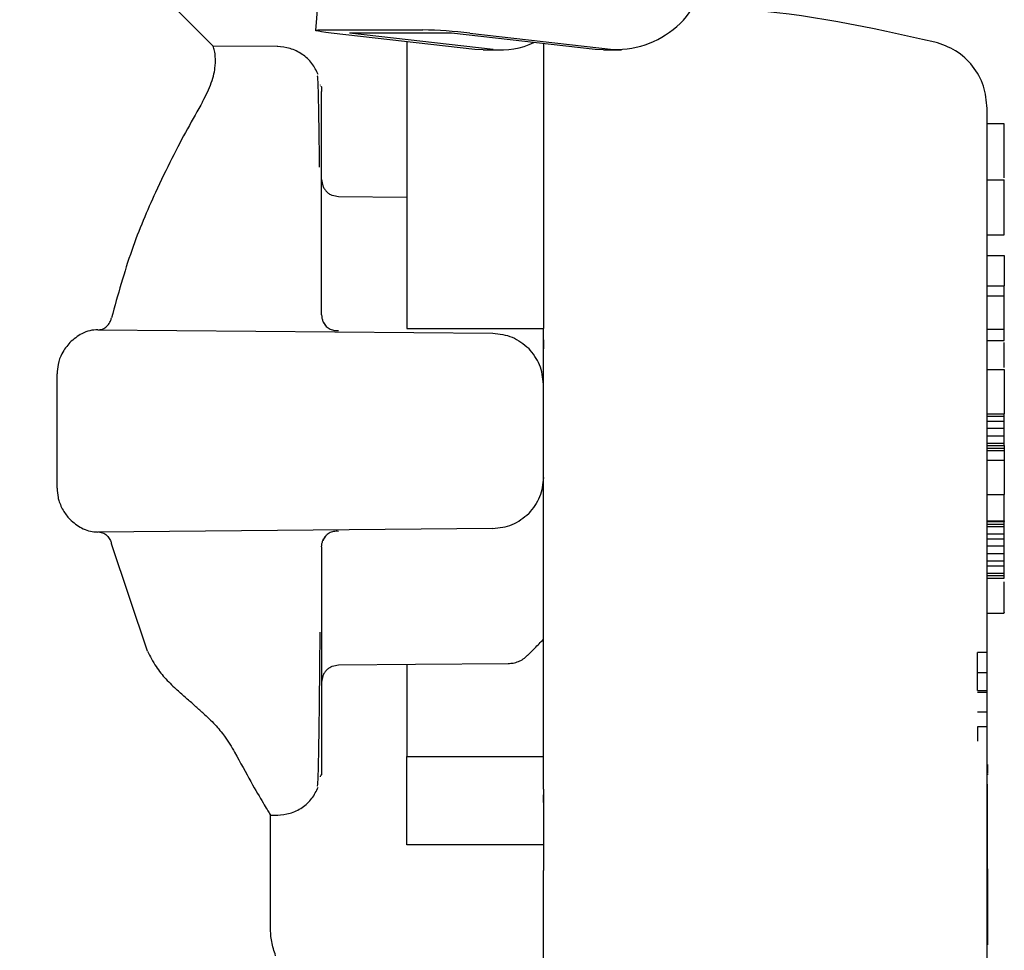
# Model space of a CAD drawing. Units: inches. Extents: x 0.4 to 16.6, y 0.2 to 10.8.
# Drawn here: x 9.5 to 9.5, y 5.5 to 5.5 of the extents above; entities that cross this region are included whole.
import ezdxf

# ---------------------------------------------------------------- set-up
doc = ezdxf.new("R2010")
doc.units = ezdxf.units.IN
doc.header["$MEASUREMENT"] = 0
doc.layers.add('WH', color=7, linetype='Continuous')

msp = doc.modelspace()

# ---------------------------------------------------------------- linework, layer by layer
at = {"layer": 'WH', "linetype": 'Continuous', "lineweight": 25}
for p, q in [((9.50968750056383, 5.562106351509374), (9.505895096374006, 5.515471114243614)), ((9.506199924852604, 5.515499977910179), (9.512083419552637, 5.515499977910179)), ((9.515091576802147, 5.514369366971093), (9.506806531178368, 5.515311542753665)), ((9.513740616408558, 5.515311542753665), (9.507857121708524, 5.515311542753665)), ((9.516142401996259, 5.514369366971093), (9.507857121708524, 5.515311542753665)), ((9.522025896696292, 5.514369366971093), (9.513740616408558, 5.515311542753665)), ((9.514791206938712, 5.515311542753665), (9.523076487226447, 5.514369366971093)), ((9.503716006880369, 5.514533514408181), (9.50000010314014, 5.51456601536606)), ((9.515569821944085, 5.514342263284197), (9.515091576802147, 5.514369366971093)), ((9.522503907174274, 5.514342263284197), (9.522025896696292, 5.514369366971093)), ((9.515569821944085, 5.514342263284197), (9.516620412474241, 5.514342263284197)), ((9.522503907174274, 5.514342263284197), (9.52355449770443, 5.514342263284197)), ((9.506194996909532, 5.512302446848331), (9.506194996909532, 5.512330019863138)), ((9.50625272424266, 5.511148956173553), (9.50625272424266, 5.511941064356385)), ((9.50625272424266, 5.509343803693495), (9.50625272424266, 5.511148956173553)), ((9.545622765436583, 5.510082173830447), (9.544638584805924, 5.510082173830447)), ((9.50625272424266, 5.50662310978985), (9.50625272424266, 5.509343803693495)), ((9.50625272424266, 5.506835246005901), (9.50625272424266, 5.50671157810119)), ((9.50625272424266, 5.50671157810119), (9.50625272424266, 5.506684239750338)), ((9.50625272424266, 5.503133539434999), (9.50625272424266, 5.50662310978985)), ((9.544638584805924, 5.506844515232156), (9.545622765436583, 5.506844515232156)), ((9.545622765436583, 5.503678194476429), (9.545622765436583, 5.506844515232156)), ((9.511174096723877, 5.505837689529758), (9.507225875667398, 5.505872185131262)), ((9.544638584805924, 5.503678194476429), (9.545622765436583, 5.503678194476429)), ((9.50625272424266, 5.499063293121498), (9.50625272424266, 5.503133539434999)), ((9.544638584805924, 5.502491146855973), (9.545622765436583, 5.502491146855973)), ((9.545622765436583, 5.502491146855973), (9.545622765436583, 5.500725652584446)), ((9.544638584805924, 5.500725652584446), (9.545622765436583, 5.500725652584446)), ((9.545622765436583, 5.500135120739654), (9.545622765436583, 5.500725652584446)), ((9.545622765436583, 5.500135120739654), (9.544638584805924, 5.500135120739654)), ((9.545622765436583, 5.498235633349361), (9.545622765436583, 5.500135120739654)), ((9.493342686713849, 5.498200199092033), (9.51612104757628, 5.498001438721464)), ((9.511174096723877, 5.498271184938665), (9.51904801109708, 5.498271184938665)), ((9.51904801109708, 5.492365631826785), (9.51904801109708, 5.498271184938665)), ((9.544638584805924, 5.498235633349361), (9.545622765436583, 5.498235633349361)), ((9.545622765436583, 5.497588312827262), (9.545622765436583, 5.498235633349361)), ((9.544638584805924, 5.497588312827262), (9.545622765436583, 5.497588312827262)), ((9.490993700516205, 5.489069541903498), (9.490993700516205, 5.495661721750073)), ((9.544638584805924, 5.495902838964667), (9.545622765436583, 5.495902838964667)), ((9.545622765436583, 5.495902838964667), (9.545622765436583, 5.493356031052276)), ((9.544638584805924, 5.493356031052276), (9.545622765436583, 5.493356031052276)), ((9.545622765436583, 5.493210891395608), (9.545622765436583, 5.493356031052276)), ((9.544638584805924, 5.493210891395608), (9.545622765436583, 5.493210891395608)), ((9.544638584805924, 5.492927886664903), (9.545622765436583, 5.492927886664903)), ((9.545622765436583, 5.492927886664903), (9.545622765436583, 5.493210891395608)), ((9.545622765436583, 5.492503496900823), (9.545622765436583, 5.492927886664903)), ((9.545622765436583, 5.492503496900823), (9.544638584805924, 5.492503496900823)), ((9.545622765436583, 5.492078989804765), (9.545622765436583, 5.492503496900823)), ((9.544638584805924, 5.492078989804765), (9.545622765436583, 5.492078989804765)), ((9.544638584805924, 5.491654600040685), (9.545622765436583, 5.491654600040685)), ((9.545622765436583, 5.491654600040685), (9.545622765436583, 5.492078989804765)), ((9.545622765436583, 5.491516734966647), (9.545622765436583, 5.491654600040685)), ((9.544638584805924, 5.491516734966647), (9.545622765436583, 5.491516734966647)), ((9.544638584805924, 5.491375232601295), (9.545622765436583, 5.491375232601295)), ((9.544638584805924, 5.491233730235943), (9.545622765436583, 5.491233730235943)), ((9.545622765436583, 5.491516734966647), (9.545622765436583, 5.491375232601295)), ((9.545622765436583, 5.491375232601295), (9.545622765436583, 5.491233730235943)), ((9.545622765436583, 5.491233730235943), (9.545622765436583, 5.49066783810651)), ((9.544638584805924, 5.49066783810651), (9.545622765436583, 5.49066783810651)), ((9.545622765436583, 5.49066783810651), (9.545622765436583, 5.48868703965553)), ((9.544638584805924, 5.48868703965553), (9.545622765436583, 5.48868703965553)), ((9.545622765436583, 5.487168763861448), (9.545622765436583, 5.48868703965553)), ((9.544638584805924, 5.487168763861448), (9.545622765436583, 5.487168763861448)), ((9.544638584805924, 5.487130630968629), (9.545622765436583, 5.487130630968629)), ((9.545622765436583, 5.487168763861448), (9.545622765436583, 5.487130630968629)), ((9.545622765436583, 5.486989245935255), (9.545622765436583, 5.487130630968629)), ((9.51612104757628, 5.486729942264086), (9.493342686713849, 5.486531064561539)), ((9.544638584805924, 5.486989245935255), (9.545622765436583, 5.486989245935255)), ((9.544638584805924, 5.486847743569902), (9.545622765436583, 5.486847743569902)), ((9.545622765436583, 5.486847743569902), (9.545622765436583, 5.486989245935255)), ((9.545622765436583, 5.486423236473843), (9.545622765436583, 5.486847743569902)), ((9.544638584805924, 5.486423236473843), (9.545622765436583, 5.486423236473843)), ((9.544638584805924, 5.486140231743138), (9.545622765436583, 5.486140231743138)), ((9.545622765436583, 5.486140231743138), (9.545622765436583, 5.486423236473843)), ((9.545622765436583, 5.485715841979058), (9.545622765436583, 5.486140231743138)), ((9.496204413654935, 5.479666087866335), (9.494133738908879, 5.48584232585124)), ((9.50625272424266, 5.485668087864052), (9.50625272424266, 5.481597724218573)), ((9.545622765436583, 5.485715841979058), (9.544638584805924, 5.485715841979058)), ((9.545622765436583, 5.485291334883001), (9.545622765436583, 5.485715841979058)), ((9.544638584805924, 5.485291334883001), (9.545622765436583, 5.485291334883001)), ((9.544638584805924, 5.48486694511892), (9.545622765436583, 5.48486694511892)), ((9.545622765436583, 5.48486694511892), (9.545622765436583, 5.485291334883001)), ((9.545622765436583, 5.484583940388216), (9.545622765436583, 5.48486694511892)), ((9.544638584805924, 5.484583940388216), (9.545622765436583, 5.484583940388216)), ((9.545622765436583, 5.484159433292158), (9.545622765436583, 5.484583940388216)), ((9.544638584805924, 5.484159433292158), (9.545622765436583, 5.484159433292158)), ((9.544638584805924, 5.484017930926806), (9.545622765436583, 5.484017930926806)), ((9.544638584805924, 5.48387654589343), (9.545622765436583, 5.48387654589343)), ((9.545622765436583, 5.484017930926806), (9.545622765436583, 5.484159433292158)), ((9.545622765436583, 5.48387654589343), (9.545622765436583, 5.484017930926806)), ((9.50625272424266, 5.481597724218573), (9.50625272424266, 5.478108153863722)), ((9.544638584805924, 5.481849401311178), (9.545622765436583, 5.481849401311178)), ((9.544067647401441, 5.478420960916814), (9.544067647401441, 5.479570344972365)), ((9.544658296578211, 5.479570344972365), (9.544067647401441, 5.479570344972365)), ((9.50625272424266, 5.478108153863722), (9.50625272424266, 5.475387459960077)), ((9.50625272424266, 5.478047141235211), (9.50625272424266, 5.478019685552381)), ((9.50625272424266, 5.478019685552381), (9.50625272424266, 5.477896134979648)), ((9.544067647401441, 5.478420960916814), (9.544658296578211, 5.478420960916814)), ((9.544067647401441, 5.477391255478726), (9.544067647401441, 5.478420960916814)), ((9.544067647401441, 5.477391255478726), (9.544658296578211, 5.477391255478726)), ((9.544067647401441, 5.477284014050921), (9.544658296578211, 5.477284014050921)), ((9.544658296578211, 5.476134629995371), (9.544067647401441, 5.476134629995371)), ((9.50625272424266, 5.475387459960077), (9.50625272424266, 5.473582424811996)), ((9.544658296578211, 5.475282682503807), (9.544067647401441, 5.475282682503807)), ((9.544067647401441, 5.475282682503807), (9.544067647401441, 5.474464174625947)), ((9.544638584805924, 5.433310570035899), (9.544638584805924, 5.474897598952325)), ((9.50625272424266, 5.473582424811996), (9.50625272424266, 5.472790316629164)), ((9.511174096723877, 5.468478483773159), (9.511174096723877, 5.473587352755068)), ((9.511174096723877, 5.473587352755068), (9.51904801109708, 5.473587352755068)), ((9.544658296578211, 5.47311415288818), (9.544638584805924, 5.47311415288818)), ((9.544658296578211, 5.47311415288818), (9.544658296578211, 5.472596718865622)), ((9.50619945552469, 5.472499919983851), (9.506185375687343, 5.472522095727674)), ((9.506194996909532, 5.472401361122412), (9.506194996909532, 5.472437147375673)), ((9.544658296578211, 5.472530074302171), (9.544638584805924, 5.472530074302171)), ((9.544658296578211, 5.472521157071851), (9.544638584805924, 5.472521157071851)), ((9.544658296578211, 5.472520218416029), (9.544638584805924, 5.472520218416029)), ((9.544658296578211, 5.47256879385488), (9.544658296578211, 5.472546266115123)), ((9.544658296578211, 5.472546266115123), (9.544658296578211, 5.472530074302171)), ((9.544658296578211, 5.472530074302171), (9.544658296578211, 5.472521157071851)), ((9.544658296578211, 5.472521157071851), (9.544658296578211, 5.472520218416029)), ((9.544638584805924, 5.471977323354265), (9.544658296578211, 5.471977323354265)), ((9.544658296578211, 5.469546439436043), (9.544658296578211, 5.471977323354265)), ((9.51904801109708, 5.470922156876972), (9.51904801109708, 5.47136179979818)), ((9.50329994768672, 5.463695915021801), (9.50329994768672, 5.470269791079824)), ((9.50329994768672, 5.470194111954076), (9.503716006880369, 5.47019774924539)), ((9.544638584805924, 5.469546439436043), (9.544658296578211, 5.469546439436043)), ((9.544658296578211, 5.469470760310295), (9.544658296578211, 5.469546439436043)), ((9.544638584805924, 5.469470760310295), (9.544658296578211, 5.469470760310295)), ((9.544638584805924, 5.469395081184547), (9.544658296578211, 5.469395081184547)), ((9.544638584805924, 5.469293354359704), (9.544658296578211, 5.469293354359704)), ((9.544638584805924, 5.469190688879038), (9.544658296578211, 5.469190688879038)), ((9.544638584805924, 5.469087671402438), (9.544658296578211, 5.469087671402438)), ((9.544638584805924, 5.468984653925838), (9.544658296578211, 5.468984653925838)), ((9.544658296578211, 5.469395081184547), (9.544658296578211, 5.469470760310295)), ((9.544658296578211, 5.469293354359704), (9.544658296578211, 5.469395081184547)), ((9.544658296578211, 5.469190688879038), (9.544658296578211, 5.469293354359704)), ((9.544658296578211, 5.469087671402438), (9.544658296578211, 5.469190688879038)), ((9.544658296578211, 5.468984653925838), (9.544658296578211, 5.469087671402438)), ((9.544658296578211, 5.46888210577715), (9.544658296578211, 5.468984653925838)), ((9.51904801109708, 5.468478483773159), (9.511174096723877, 5.468478483773159)), ((9.544638584805924, 5.46888210577715), (9.544658296578211, 5.46888210577715)), ((9.544658296578211, 5.468780730948239), (9.544638584805924, 5.468780730948239)), ((9.544638584805924, 5.468680764103066), (9.544658296578211, 5.468680764103066)), ((9.544638584805924, 5.468582909233493), (9.544658296578211, 5.468582909233493)), ((9.544638584805924, 5.468487635667435), (9.544658296578211, 5.468487635667435)), ((9.544638584805924, 5.468395295400824), (9.544658296578211, 5.468395295400824)), ((9.544658296578211, 5.468780730948239), (9.544658296578211, 5.46888210577715)), ((9.544658296578211, 5.468680764103066), (9.544658296578211, 5.468780730948239)), ((9.544658296578211, 5.468582909233493), (9.544658296578211, 5.468680764103066)), ((9.544658296578211, 5.468487635667435), (9.544658296578211, 5.468582909233493)), ((9.544658296578211, 5.468395295400824), (9.544658296578211, 5.468487635667435)), ((9.544658296578211, 5.468310816376732), (9.544658296578211, 5.468395295400824)), ((9.544638584805924, 5.468310816376732), (9.544658296578211, 5.468310816376732)), ((9.544638584805924, 5.468229857311979), (9.544658296578211, 5.468229857311979)), ((9.544638584805924, 5.468138455701192), (9.544658296578211, 5.468138455701192)), ((9.544638584805924, 5.468052920689299), (9.544658296578211, 5.468052920689299)), ((9.544638584805924, 5.467973369608281), (9.544658296578211, 5.467973369608281)), ((9.544638584805924, 5.467899919790113), (9.544658296578211, 5.467899919790113)), ((9.544638584805924, 5.467832923230729), (9.544658296578211, 5.467832923230729)), ((9.544658296578211, 5.468229857311979), (9.544658296578211, 5.468310816376732)), ((9.544658296578211, 5.468138455701192), (9.544658296578211, 5.468229857311979)), ((9.544658296578211, 5.468052920689299), (9.544658296578211, 5.468138455701192)), ((9.544658296578211, 5.467973369608281), (9.544658296578211, 5.468052920689299)), ((9.544658296578211, 5.467899919790113), (9.544658296578211, 5.467973369608281)), ((9.544658296578211, 5.467832923230729), (9.544658296578211, 5.467899919790113)), ((9.544658296578211, 5.467772497262108), (9.544658296578211, 5.467832923230729)), ((9.544638584805924, 5.467772497262108), (9.544658296578211, 5.467772497262108)), ((9.544638584805924, 5.467718993880184), (9.544658296578211, 5.467718993880184)), ((9.544638584805924, 5.467672413084956), (9.544658296578211, 5.467672413084956)), ((9.544638584805924, 5.467633224204335), (9.544658296578211, 5.467633224204335)), ((9.544638584805924, 5.467601427238324), (9.544658296578211, 5.467601427238324)), ((9.544638584805924, 5.467580307482301), (9.544658296578211, 5.467580307482301)), ((9.544638584805924, 5.467571507583958), (9.544658296578211, 5.467571507583958)), ((9.544638584805924, 5.46756974760429), (9.544658296578211, 5.46756974760429)), ((9.544658296578211, 5.467718993880184), (9.544658296578211, 5.467772497262108)), ((9.544658296578211, 5.467672413084956), (9.544658296578211, 5.467718993880184)), ((9.544658296578211, 5.467633224204335), (9.544658296578211, 5.467672413084956)), ((9.544658296578211, 5.467601427238324), (9.544658296578211, 5.467633224204335)), ((9.544658296578211, 5.467580307482301), (9.544658296578211, 5.467601427238324)), ((9.544658296578211, 5.467571507583958), (9.544658296578211, 5.467580307482301)), ((9.544658296578211, 5.46756974760429), (9.544658296578211, 5.467571507583958)), ((9.544658296578211, 5.467189591995879), (9.544658296578211, 5.46756974760429)), ((9.51904801109708, 5.433123425531141), (9.51904801109708, 5.466995759568381)), ((9.544638584805924, 5.467189591995879), (9.544658296578211, 5.467189591995879)), ((9.544658296578211, 5.467092558450152), (9.544638584805924, 5.467092558450152)), ((9.544658296578211, 5.467092558450152), (9.544658296578211, 5.467189591995879)), ((9.544658296578211, 5.467092558450152), (9.544658296578211, 5.462941939731787)), ((9.544658296578211, 5.462941939731787), (9.544638584805924, 5.462941939731787)), ((9.544658296578211, 5.462709857079493), (9.544638584805924, 5.462709857079493)), ((9.544658296578211, 5.462941939731787), (9.544658296578211, 5.462709857079493))]:
    msp.add_line(p, q, dxfattribs=at)
at = {"layer": 'WH', "linetype": 'Continuous', "lineweight": 25, "flags": 128}
for points in [[(9.500002684443652, 5.5145605007631), (9.494952716114652, 5.519610586424078), (9.488838077418146, 5.525725107788606)], [(9.506806531178368, 5.515311542753665), (9.506503345347463, 5.515348267662748), (9.506252254914749, 5.515383584588098), (9.50606288110241, 5.515416202877955), (9.50594249849308, 5.515444714548586), (9.50589556570192, 5.515468180944167), (9.505924194704528, 5.515485663408875), (9.506026977517172, 5.515496340618864), (9.506199924852604, 5.515499977910179)], [(9.507225875667398, 5.478859195854286), (9.511659616448446, 5.478897798075018), (9.517024503806143, 5.478944613534201)]]:
    msp.add_lwpolyline(points, dxfattribs=at)
at = {"layer": 'WH', "linetype": 'Continuous', "lineweight": 25}
for centre, radius, start, end in [((9.523221601949297, 5.51967140984559), 0.005304028367740874, 268.4322295785293, 0.1186499892465521), ((9.5113973775596, 5.486092163966227), 0.02941581504188383, 83.37478482957017, 88.6636142849441), ((9.516615263812959, 5.518660481056834), 0.004317089111257747, 263.7116296603529, 295.7309664489775)]:
    msp.add_arc(centre, radius, start, end, dxfattribs=at)
for points, knots in [([(9.541610715784124, 5.514796572702642), (9.537890550547376, 5.515625951830332), (9.533210523573258, 5.516669323950209), (9.528435972929383, 5.516731331317203), (9.527456724625571, 5.516744048871898)], [0, 0, 0, 0, 0.7949025202888175, 0.9999999999999999, 0.9999999999999999, 0.9999999999999999, 0.9999999999999999]), ([(9.4993864568957, 5.511356633774444), (9.499574334583427, 5.511729118517732), (9.499974360040008, 5.512522205665578), (9.500143676348864, 5.513473530299176), (9.500119627553298, 5.514102366117159), (9.500034979815917, 5.5144568279157), (9.500011733442932, 5.514524208527023), (9.50000010314014, 5.514557919459586)], [0, 0, 0, 0, 0.2025659622460689, 0.4312994401603827, 0.6654734969828338, 0.8326343415133978, 1, 1, 1, 1]), ([(9.506060769126808, 5.512920903703864), (9.505948545949208, 5.513144106560223), (9.505719945865994, 5.513598773703213), (9.505143224979221, 5.514118539172539), (9.504447755939683, 5.514468781112711), (9.50394214741524, 5.514512224899808), (9.503693009812698, 5.514533631740159)], [0, 0, 0, 0, 0.2437207505074609, 0.4964623622119543, 0.7518828227719535, 1, 1, 1, 1]), ([(9.511174096723877, 5.514814876491196), (9.511174096723877, 5.514742875533058), (9.51117409672388, 5.51453792141854), (9.511174096723877, 5.514160764394939), (9.51117409672388, 5.513687377395012), (9.511174096723877, 5.513008504336685), (9.511174096723877, 5.512262835798464), (9.511174096723877, 5.511454150322931), (9.511174096723877, 5.510817482077917), (9.51117409672388, 5.510151228333251), (9.511174096723877, 5.509456456210778), (9.511174096723877, 5.508493296965653), (9.51117409672388, 5.507477308554193), (9.511174096723877, 5.506414301440718), (9.511174096723877, 5.505594571686115), (9.51117409672388, 5.504753692488427), (9.511174096723877, 5.503893032099402), (9.511174096723877, 5.502131740442399), (9.511174096723877, 5.500248623509844), (9.51117409672388, 5.49862310222179), (9.51117409672388, 5.498271184938665)], [0, 0, 0, 0, 0.02389431012313355, 0.0680162778364382, 0.1121360785904397, 0.1562579519787818, 0.2445546958476216, 0.2886758464368248, 0.3327962582325338, 0.3769192917686489, 0.4210420510320145, 0.4651601576811666, 0.5534552242760247, 0.5975788652054415, 0.6417000936688692, 0.685823552124609, 0.7299442750886405, 0.7740618783180945, 0.9510855191372779, 1, 1, 1, 1]), ([(9.51904801109708, 5.514707987059325), (9.51904801109708, 5.514444961808397), (9.51904801109708, 5.513414240399772), (9.519048011097082, 5.509912402986893), (9.51904801109708, 5.504608657332453), (9.51904801109708, 5.500357239197685), (9.51904801109708, 5.498271184938665)], [0, 0, 0, 0, 0.1036360912605379, 0.4061204678710897, 0.7085996041623653, 1, 1, 1, 1]), ([(9.544638584805924, 5.510965918288022), (9.54459574955844, 5.511405617307994), (9.54451009266703, 5.512284875708928), (9.543840973338177, 5.513449339085712), (9.542862320422387, 5.514367799684077), (9.54202796515098, 5.514653631980748), (9.541610715784124, 5.514796572702642)], [0, 0, 0, 0, 0.2502427819578744, 0.500406092157259, 0.7501600950141813, 0.9999999999999999, 0.9999999999999999, 0.9999999999999999, 0.9999999999999999]), ([(9.506133280289152, 5.507576784106257), (9.506124566133135, 5.508344509658325), (9.506106592759947, 5.509927981175945), (9.506075779285785, 5.511568698962959), (9.506038143172734, 5.512896873492629), (9.506006040514261, 5.512866271511073), (9.505988023300507, 5.512849096533387)], [0, 0, 0, 0, 0.2270064140553448, 0.4682118369051076, 0.7015405744674189, 1, 1, 1, 1]), ([(9.506198516868869, 5.512229935685985), (9.506200982153546, 5.512233957692379), (9.506249531592404, 5.512313164023118), (9.506251049114569, 5.512126782006688), (9.506252489578705, 5.511949864254729)], [0, 0, 0, 0, 0.05077885008535705, 1, 1, 1, 1]), ([(9.499387630215478, 5.511356399110488), (9.498807512761747, 5.510329539173821), (9.497940675673807, 5.508795159762379), (9.496503601951465, 5.505803967349858), (9.495224139790993, 5.502823967529176), (9.494501274293533, 5.500215374256344), (9.494133738908879, 5.49888905513431)], [0, 0, 0, 0, 0.331097578285354, 0.4947406059565002, 0.74310475960896, 1, 1, 1, 1]), ([(9.544638584805924, 5.492365631826785), (9.544638584805924, 5.493500297560966), (9.544638584805924, 5.495837426359141), (9.544638584805924, 5.499303167220702), (9.54463858480592, 5.502637637992934), (9.544638584805924, 5.505611072248421), (9.544638584805922, 5.508030351803693), (9.544638584805924, 5.509746467898399), (9.544638584805924, 5.510781227267829), (9.544638584805924, 5.510905556423726), (9.544638584805924, 5.510965918288022)], [0, 0, 0, 0, 0.1165326768850663, 0.2400282892770212, 0.3686332970072719, 0.4999980885786962, 0.6313567344038549, 0.7599883729156158, 0.8834742409433066, 0.9999999999999999, 0.9999999999999999, 0.9999999999999999, 0.9999999999999999]), ([(9.545622765436583, 5.506954689959407), (9.545622765436583, 5.507126057726595), (9.545622765436583, 5.507680625960974), (9.545622765436585, 5.508154062852493), (9.545622765436583, 5.508498981148456), (9.545622765436583, 5.508599042849149), (9.545622765436583, 5.508695916473277), (9.545622765436585, 5.508789859252385), (9.545622765436583, 5.508880394460657), (9.545622765436585, 5.508967783672434), (9.545622765436583, 5.509052208556232), (9.545622765436585, 5.50913326231632), (9.545622765436583, 5.509211042329028), (9.545622765436585, 5.509310572097886), (9.545622765436583, 5.509403526644625), (9.545622765436583, 5.50949011382933), (9.545622765436585, 5.509551549268856), (9.545622765436583, 5.509609747367056), (9.545622765436583, 5.50966473318642), (9.545622765436583, 5.509716035017681), (9.545622765436583, 5.509764191892162), (9.545622765436583, 5.509808899463791), (9.545622765436583, 5.509850140100975), (9.545622765436583, 5.509888268921364), (9.545622765436585, 5.509922610052537), (9.545622765436583, 5.509954091064769), (9.545622765436585, 5.509981779869918), (9.545622765436583, 5.510006411280425), (9.545622765436583, 5.510027314147563), (9.545622765436583, 5.510045090462659), (9.545622765436583, 5.510059383779765), (9.545622765436585, 5.510070326214403), (9.545622765436583, 5.510077730564609), (9.545622765436585, 5.510081742518768), (9.545622765436585, 5.510081799014731), (9.545622765436583, 5.510081821834513)], [0, 0, 0, 0, 0.08280199381054043, 0.267957949527661, 0.291063503682311, 0.3141736815736918, 0.3372834156698342, 0.360393820955769, 0.3835035233636531, 0.4066109166806226, 0.4297215702098987, 0.4528322894115702, 0.4759372641997688, 0.4990470040424818, 0.5452694331839769, 0.5683787520455583, 0.5914885531302073, 0.6145954661443548, 0.6377065352125685, 0.6608161351669264, 0.6839254082192558, 0.7070339338619308, 0.7301435738782986, 0.7532524251200228, 0.776361613285434, 0.7994719594654182, 0.8225781341895041, 0.8456898487976604, 0.8687984143400117, 0.8919074207445703, 0.9150148697267597, 0.938125196204727, 0.9612345730255545, 0.9843419151106987, 1, 1, 1, 1]), ([(9.50625272424266, 5.506865165660266), (9.506265039758194, 5.50674179251555), (9.50628400373791, 5.506551817048667), (9.506402342109492, 5.506319734291323), (9.506490031174515, 5.506218359764246), (9.50653432098963, 5.506167157723715)], [0, 0, 0, 0, 0.4782933942785835, 0.736497485685125, 1, 1, 1, 1]), ([(9.507228456970912, 5.505872185131262), (9.507104757893506, 5.50588697352228), (9.506914752906955, 5.505909688873883), (9.506684228651046, 5.506032148716456), (9.506584677077367, 5.506121806303043), (9.50653432098963, 5.506167157723715)], [0, 0, 0, 0, 0.4796858963167765, 0.7368099600320536, 1, 1, 1, 1]), ([(9.50625272424266, 5.499063293121498), (9.506256490882171, 5.498999213894998), (9.506264025411824, 5.49887103416587), (9.506322997079794, 5.498686802002195), (9.506410800158832, 5.498514554119352), (9.50649567696694, 5.498418374978234), (9.506538075612923, 5.498370330459994)], [0, 0, 0, 0, 0.2500825647314645, 0.5002481640105721, 0.7503581762060859, 0.9999999999999999, 0.9999999999999999, 0.9999999999999999, 0.9999999999999999]), ([(9.493385160889849, 5.4981998470961), (9.493486849775572, 5.498212378993363), (9.493678561715146, 5.498236005118422), (9.49391443552312, 5.49842441042336), (9.49406467929699, 5.49865493383404), (9.49411438123743, 5.498824089276919), (9.494133504244925, 5.498889172466288)], [0, 0, 0, 0, 0.3277012143548823, 0.6178082782663287, 0.8529503054872236, 1, 1, 1, 1]), ([(9.506327816708518, 5.498688769448028), (9.506371967782245, 5.498603351281186), (9.50646106919039, 5.498430968634412), (9.506680569885958, 5.498255470441269), (9.506940844028495, 5.498151907872321), (9.507131674586006, 5.49815952911734), (9.507227518315089, 5.498163356850972)], [0, 0, 0, 0, 0.2440060347144576, 0.4924292764539451, 0.7450750469275839, 0.9999999999999999, 0.9999999999999999, 0.9999999999999999, 0.9999999999999999]), ([(9.493342217385937, 5.498200199092033), (9.493187049614104, 5.498189279857457), (9.49287845532551, 5.498167563921304), (9.492321625379214, 5.49796534953915), (9.49195548315991, 5.497654645943964), (9.491731718657222, 5.497464762254529)], [0, 0, 0, 0, 0.2822651899166355, 0.5613628683851553, 1, 1, 1, 1]), ([(9.51612104757628, 5.498001438721464), (9.51650961319749, 5.497958017937799), (9.51728770629989, 5.497871068886145), (9.51789029179026, 5.497375359326192), (9.518191956986291, 5.497127198154098)], [0, 0, 0, 0, 0.4993819120273137, 1, 1, 1, 1]), ([(9.491731718657222, 5.497464762254529), (9.491567193195182, 5.497264533163272), (9.491279935958685, 5.496914938305992), (9.491032929375521, 5.496256424257631), (9.491005707484954, 5.495843745253888), (9.490993700516205, 5.495661721750073)], [0, 0, 0, 0, 0.428326874120897, 0.747847735248899, 1, 1, 1, 1]), ([(9.519048011097082, 5.497614947186246), (9.519048011097082, 5.497614321423118), (9.5190480110971, 5.497563432929882), (9.519048011097073, 5.497461967026875), (9.519048011097084, 5.497291442808264), (9.519048011097082, 5.497170502998976), (9.51904801109708, 5.49710079845907)], [0, 0, 0, 0, 0.003689978060332862, 0.3000774815426907, 0.5965945588398168, 1, 1, 1, 1]), ([(9.545622765436583, 5.496023690901908), (9.545622765436583, 5.496054386556491), (9.545622765436583, 5.496119422090254), (9.545622765436585, 5.496222991109567), (9.545622765436583, 5.496330895938745), (9.545622765436583, 5.496476189681034), (9.545622765436583, 5.4966601886555), (9.545622765436585, 5.496956583446119), (9.545622765436583, 5.497243019757614), (9.545622765436585, 5.497420575140826), (9.545622765436585, 5.497467460890021)], [0, 0, 0, 0, 0.0667475971436581, 0.1414195483603615, 0.216178577136868, 0.290866249182901, 0.4403660848272625, 0.5899646072104171, 0.8917249579325053, 1, 1, 1, 1]), ([(9.51904801109708, 5.495048779497502), (9.519008180825818, 5.495437352683057), (9.51892862249586, 5.496213501896428), (9.51843730174803, 5.496822893706927), (9.518191956986291, 5.497127198154098)], [0, 0, 0, 0, 0.5006423750238636, 1, 1, 1, 1]), ([(9.519048011097082, 5.471700889214322), (9.51904801109708, 5.472495813215389), (9.51904801109708, 5.474085597655791), (9.519048011097082, 5.477126285100795), (9.51904801109708, 5.480545736975637), (9.51904801109708, 5.484301845467265), (9.51904801109708, 5.488277052024799), (9.519048011097082, 5.491002778791055), (9.51904801109708, 5.492365631826785)], [0, 0, 0, 0, 0.1666781023221802, 0.3333428771451886, 0.5000044724564263, 0.6666708936429154, 0.8333367122045434, 1, 1, 1, 1]), ([(9.544638584805924, 5.474897598952325), (9.544638584805924, 5.475723058842851), (9.544638584805924, 5.477389947031917), (9.544638584805924, 5.481779440080911), (9.544638584805924, 5.486920385335738), (9.544638584805924, 5.490596192569692), (9.544638584805924, 5.492365631826785)], [0, 0, 0, 0, 0.2546243144869734, 0.5141743013056864, 0.7661359781234633, 1, 1, 1, 1]), ([(9.51904801109708, 5.489682484156069), (9.519008167982943, 5.489293956341677), (9.518928576724154, 5.488517826802333), (9.518437301499915, 5.487908410212079), (9.518191956986291, 5.487604065499474)], [0, 0, 0, 0, 0.5005966075219928, 1, 1, 1, 1]), ([(9.490993700516205, 5.489069541903498), (9.491004972700894, 5.488886975119957), (9.4910218293226, 5.488613961565771), (9.491127318512442, 5.488241115752377), (9.491294600695753, 5.487830743130503), (9.491516305963161, 5.487499460964014), (9.491694599780775, 5.487306643867652), (9.491731718657222, 5.487266501399042)], [0, 0, 0, 0, 0.2518240159304215, 0.3765820281520947, 0.5524929096201452, 0.9068337835834928, 1, 1, 1, 1]), ([(9.491731718657222, 5.487266501399042), (9.4919531284574, 5.487078892105748), (9.492426620518877, 5.486677683527972), (9.492994631698462, 5.486536266900699), (9.49330340727389, 5.486531645435184), (9.493342217385937, 5.486531064561539)], [0, 0, 0, 0, 0.4343657205613522, 0.9289052259652865, 1, 1, 1, 1]), ([(9.51612104757628, 5.486729942264086), (9.516509614679743, 5.48677331562963), (9.517287718827507, 5.486860170629276), (9.517890293887978, 5.487355894562223), (9.518191956986291, 5.487604065499474)], [0, 0, 0, 0, 0.4993767281420937, 1, 1, 1, 1]), ([(9.507227518315089, 5.486568024134578), (9.507131671515538, 5.48657186377782), (9.506940824721044, 5.486579509141132), (9.506680587867873, 5.486475761124341), (9.50646106674749, 5.486300304360943), (9.506371966972827, 5.486127915467635), (9.506327816708518, 5.486042494205544)], [0, 0, 0, 0, 0.2549180892507453, 0.5075839821411761, 0.7560005351167367, 1, 1, 1, 1]), ([(9.493385160889849, 5.486531416557471), (9.49348684593535, 5.486518872129642), (9.493678539745058, 5.486495223724417), (9.49391445201609, 5.486306986853863), (9.494064678163914, 5.486076443441114), (9.494114380922605, 5.485907290677697), (9.494133504244925, 5.485842208519261)], [0, 0, 0, 0, 0.3277127155055026, 0.6177948646921186, 0.8529451445643734, 1, 1, 1, 1]), ([(9.50625272424266, 5.485668087864052), (9.506256498807597, 5.485732126186871), (9.506264053699276, 5.485860300585929), (9.506322970213551, 5.486044548197643), (9.506410802586378, 5.486216826162448), (9.506495677775616, 5.486313005772878), (9.506538075612923, 5.486361050525555)], [0, 0, 0, 0, 0.2499318636939598, 0.5002452441565681, 0.7503567176468044, 1, 1, 1, 1]), ([(9.545622765436583, 5.481885774224328), (9.545622765436583, 5.481873737396892), (9.545622765436583, 5.481832425389371), (9.545622765436583, 5.481951816007332), (9.545622765436583, 5.482101964956142), (9.545622765436585, 5.482204111623775), (9.545622765436583, 5.482284100782867), (9.545622765436585, 5.482488903474495), (9.545622765436583, 5.482858584785792), (9.545622765436583, 5.483309410900277), (9.545622765436585, 5.483574598932694), (9.545622765436583, 5.483648217864429)], [0, 0, 0, 0, 0.08658897090335381, 0.2971849713750567, 0.4019157253544394, 0.4279920467200644, 0.4801758229704161, 0.5323624595436035, 0.7285931294761758, 0.9246546546937846, 1, 1, 1, 1]), ([(9.506140554871784, 5.477891207036576), (9.50614782649557, 5.478618375815499), (9.506156561951272, 5.479491929074848), (9.506163955605716, 5.48056501686711), (9.506165194587142, 5.480744838071187)], [0, 0, 0, 0, 0.8324263817243143, 1, 1, 1, 1]), ([(9.518120853807682, 5.479405258879454), (9.518260723426344, 5.479546282100119), (9.51856985069844, 5.479857958959783), (9.518878832883638, 5.48016977967212), (9.51904801109708, 5.480340512075328)], [0, 0, 0, 0, 0.4524661241090145, 1, 1, 1, 1]), ([(9.496203944327023, 5.479665970534357), (9.49636053618706, 5.479358256252937), (9.496654199424038, 5.47878118684509), (9.497257917548772, 5.478035425305705), (9.497704588043488, 5.477613818108513), (9.497929193730128, 5.477401815356737)], [0, 0, 0, 0, 0.3622271015909715, 0.6792995699045566, 0.9999999999999999, 0.9999999999999999, 0.9999999999999999, 0.9999999999999999]), ([(9.517017698551426, 5.478944965530135), (9.517114204442237, 5.478950651681922), (9.51731299477636, 5.478962364459287), (9.517606405574822, 5.479053448768402), (9.51789138687179, 5.479198767933603), (9.518051324907256, 5.479343519010124), (9.51813211767756, 5.47941664008131)], [0, 0, 0, 0, 0.2331280675070952, 0.4802153116513029, 0.7374305317000069, 1, 1, 1, 1]), ([(9.50653432098963, 5.478564105929857), (9.506584665451271, 5.478609514925913), (9.50668416232099, 5.478699257726159), (9.506914819675005, 5.478821498023798), (9.507104775361912, 5.478844329866116), (9.507228456970912, 5.478859195854286)], [0, 0, 0, 0, 0.2632723566691697, 0.5203109640688524, 0.9999999999999999, 0.9999999999999999, 0.9999999999999999, 0.9999999999999999]), ([(9.511174096723877, 5.478893574123812), (9.511174096723877, 5.478658310382378), (9.511174096723877, 5.478023951592011), (9.51117409672388, 5.477096573329113), (9.511174096723877, 5.476115415591516), (9.51117409672388, 5.474781249757806), (9.51117409672388, 5.474086987423733), (9.511174096723877, 5.473587352755068)], [0, 0, 0, 0, 0.09574898785635644, 0.2581749815974639, 0.4206058708705274, 0.5830316876972484, 1, 1, 1, 1]), ([(9.50653432098963, 5.478564105929857), (9.50649002761625, 5.47851294588711), (9.50640231184618, 5.478411631803223), (9.506284011895278, 5.4781795574709), (9.506265042969954, 5.477989585924181), (9.50625272424266, 5.477866215325283)], [0, 0, 0, 0, 0.2634146365571766, 0.5216495364824468, 1, 1, 1, 1]), ([(9.50613351495311, 5.47717935392663), (9.506134147579033, 5.477228783877012), (9.506136687742435, 5.47742725843546), (9.506138896330805, 5.477692227975622), (9.506140554871783, 5.477891207036576)], [0, 0, 0, 0, 0.2490493026752052, 1, 1, 1, 1]), ([(9.499409453963368, 5.476093915799038), (9.499255258219485, 5.476230007169827), (9.49893654565913, 5.476511299170071), (9.498442973860197, 5.476947285099137), (9.498100338258912, 5.477250190867244), (9.497928959066172, 5.477401698024758)], [0, 0, 0, 0, 0.3190164393872417, 0.6593862037438951, 1, 1, 1, 1]), ([(9.505988023300507, 5.471882284452162), (9.506006040997788, 5.471865081518657), (9.506038144536742, 5.471834429707977), (9.506075775233834, 5.473162379310963), (9.506106721482855, 5.474810041946101), (9.506124732008935, 5.476402689513417), (9.50613351495311, 5.47717935392663)], [0, 0, 0, 0, 0.2976921842779577, 0.5304214232071002, 0.7710071096162425, 1, 1, 1, 1]), ([(9.499408984635457, 5.476093563803104), (9.49964464019254, 5.475871564665299), (9.500115910052328, 5.47542760525335), (9.500746509919923, 5.474654242167311), (9.50105368591291, 5.474132425129588), (9.501231854244178, 5.473829760621418)], [0, 0, 0, 0, 0.295801016383624, 0.5915502491833622, 1, 1, 1, 1]), ([(9.501231854244178, 5.473829643289441), (9.50155958951991, 5.473229536748282), (9.502224782765675, 5.472011520722929), (9.502903949422063, 5.470855758853418), (9.503277341433009, 5.470231233157466), (9.503260797036123, 5.470259355211372), (9.503254657543248, 5.470269791079824)], [0, 0, 0, 0, 0.2790768273207677, 0.5664328326197738, 0.8391067046888891, 1, 1, 1, 1]), ([(9.506252489578705, 5.472781399398843), (9.50625115517149, 5.4726037267863), (9.50624975862664, 5.472417780720035), (9.506201598359695, 5.472496420977171), (9.50619945552469, 5.472499919983851)], [0, 0, 0, 0, 0.9555061643001547, 1, 1, 1, 1]), ([(9.503693009812698, 5.470197631913413), (9.503942151524242, 5.470219028859394), (9.504447783597069, 5.470262453872742), (9.50514320091049, 5.470612864866152), (9.50571991574221, 5.471132586180267), (9.505948540814115, 5.471587198291441), (9.506060769126808, 5.471810359949707)], [0, 0, 0, 0, 0.2481209670067337, 0.5035604760105529, 0.7563059481280338, 1, 1, 1, 1]), ([(9.519048011097082, 5.471700302554432), (9.519048011097082, 5.471314002945324), (9.519048011097082, 5.470733507224219), (9.519048011097079, 5.469568748164843), (9.519048011097082, 5.468414066042618), (9.51904801109708, 5.467477406997548), (9.51904801109708, 5.466995759568381)], [0, 0, 0, 0, 0.3323995174272578, 0.499499593097205, 0.7426334208260562, 1, 1, 1, 1]), ([(9.503595154943127, 5.462087645600667), (9.50350733876112, 5.46235654802986), (9.503336543204226, 5.46287954207371), (9.503311913695912, 5.463428977241814), (9.50329994768672, 5.463695915021801)], [0, 0, 0, 0, 0.5141596397839363, 1, 1, 1, 1])]:
    msp.add_open_spline(points, degree=3, knots=knots, dxfattribs=at)

doc.saveas('drawing.dxf')
